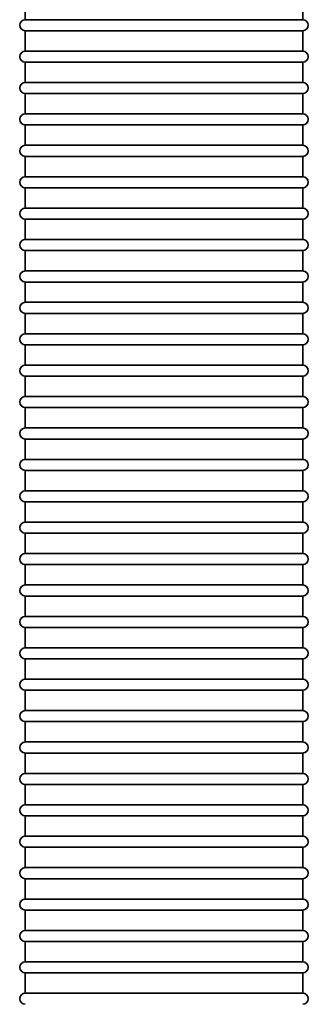
# Model space of a CAD drawing. Units: millimetres. Extents: x -3051 to 75783, y -543 to 5732.
# Drawn here: x 12048 to 12204, y 2907 to 3440 of the extents above; entities that cross this region are included whole.
import ezdxf

# ---------------------------------------------------------------- set-up
doc = ezdxf.new("R2010")
doc.units = ezdxf.units.MM
doc.layers.add('Kontur OBP', color=40, linetype='Continuous', lineweight=35)

# ---------------------------------------------------------------- blocks, each defined once
blk = doc.blocks.new('OBS_P-150 Rzut 1')
at = {"layer": 'Kontur OBP'}
for p, q in [((-75, -498.15), (-75, -509.15)), ((75, -498.15), (75, -509.15)), ((75, -509.15), (-75, -509.15)), ((-75, -515.15), (75, -515.15)), ((-75, -515.15), (-75, -526.15)), ((75, -515.15), (75, -526.15)), ((75, -526.15), (-75, -526.15)), ((-75, -532.15), (75, -532.15)), ((-75, -532.15), (-75, -543.15)), ((75, -532.15), (75, -543.15)), ((75, -543.15), (-75, -543.15)), ((-75, -549.15), (75, -549.15)), ((-75, -549.15), (-75, -560.15)), ((75, -549.15), (75, -560.15)), ((75, -560.15), (-75, -560.15)), ((-75, -566.15), (75, -566.15)), ((-75, -566.15), (-75, -577.15)), ((75, -566.15), (75, -577.15)), ((75, -577.15), (-75, -577.15)), ((-75, -583.15), (75, -583.15)), ((-75, -583.15), (-75, -594.15)), ((75, -583.15), (75, -594.15)), ((75, -594.15), (-75, -594.15)), ((-75, -600.15), (75, -600.15)), ((-75, -600.15), (-75, -611.15)), ((75, -600.15), (75, -611.15)), ((75, -611.15), (-75, -611.15)), ((-75, -617.15), (75, -617.15)), ((-75, -617.15), (-75, -628.15)), ((75, -617.15), (75, -628.15)), ((75, -628.15), (-75, -628.15)), ((-75, -634.15), (75, -634.15)), ((-75, -634.15), (-75, -645.15)), ((75, -634.15), (75, -645.15)), ((75, -645.15), (-75, -645.15)), ((-75, -651.15), (75, -651.15)), ((-75, -651.15), (-75, -662.15)), ((75, -651.15), (75, -662.15)), ((75, -662.15), (-75, -662.15)), ((-75, -668.15), (75, -668.15)), ((-75, -668.15), (-75, -679.15)), ((75, -668.15), (75, -679.15)), ((75, -679.15), (-75, -679.15)), ((-75, -685.15), (75, -685.15)), ((-75, -685.15), (-75, -696.15)), ((75, -685.15), (75, -696.15)), ((75, -696.15), (-75, -696.15)), ((-75, -702.15), (75, -702.15)), ((-75, -702.15), (-75, -713.15)), ((75, -702.15), (75, -713.15)), ((75, -713.15), (-75, -713.15)), ((-75, -719.15), (75, -719.15)), ((-75, -719.15), (-75, -730.15)), ((75, -719.15), (75, -730.15)), ((75, -730.15), (-75, -730.15)), ((-75, -736.15), (75, -736.15)), ((-75, -736.15), (-75, -747.15)), ((75, -736.15), (75, -747.15)), ((75, -747.15), (-75, -747.15)), ((-75, -753.15), (75, -753.15)), ((-75, -753.15), (-75, -764.15)), ((75, -753.15), (75, -764.15)), ((75, -764.15), (-75, -764.15)), ((-75, -770.15), (75, -770.15)), ((-75, -770.15), (-75, -781.15)), ((75, -770.15), (75, -781.15)), ((75, -781.15), (-75, -781.15)), ((-75, -787.15), (75, -787.15)), ((-75, -787.15), (-75, -798.15)), ((75, -787.15), (75, -798.15)), ((75, -798.15), (-75, -798.15)), ((-75, -804.15), (75, -804.15)), ((-75, -804.15), (-75, -815.15)), ((75, -804.15), (75, -815.15)), ((75, -815.15), (-75, -815.15)), ((-75, -821.15), (75, -821.15)), ((-75, -821.15), (-75, -832.15)), ((75, -821.15), (75, -832.15)), ((75, -832.15), (-75, -832.15)), ((-75, -838.15), (75, -838.15)), ((-75, -838.15), (-75, -849.15)), ((75, -838.15), (75, -849.15)), ((75, -849.15), (-75, -849.15)), ((-75, -855.15), (75, -855.15)), ((-75, -855.15), (-75, -866.15)), ((75, -855.15), (75, -866.15)), ((75, -866.15), (-75, -866.15)), ((-75, -872.15), (75, -872.15)), ((-75, -872.15), (-75, -883.15)), ((75, -872.15), (75, -883.15)), ((75, -883.15), (-75, -883.15)), ((-75, -889.15), (75, -889.15)), ((-75, -889.15), (-75, -900.15)), ((75, -889.15), (75, -900.15)), ((75, -900.15), (-75, -900.15)), ((-75, -906.15), (75, -906.15)), ((-75, -906.15), (-75, -917.15)), ((75, -906.15), (75, -917.15)), ((75, -917.15), (-75, -917.15)), ((-75, -923.15), (75, -923.15)), ((-75, -923.15), (-75, -934.15)), ((75, -923.15), (75, -934.15)), ((75, -934.15), (-75, -934.15)), ((-75, -940.15), (75, -940.15)), ((-75, -940.15), (-75, -951.15)), ((75, -940.15), (75, -951.15)), ((75, -951.15), (-75, -951.15)), ((-75, -957.15), (75, -957.15)), ((-75, -957.15), (-75, -968.15)), ((75, -957.15), (75, -968.15)), ((75, -968.15), (-75, -968.15)), ((-75, -974.15), (75, -974.15)), ((-75, -974.15), (-75, -985.15)), ((75, -974.15), (75, -985.15)), ((75, -985.15), (-75, -985.15)), ((-75, -991.15), (75, -991.15)), ((-75, -991.15), (-75, -1002.15)), ((75, -991.15), (75, -1002.15)), ((75, -1002.15), (-75, -1002.15)), ((-75, -1008.15), (75, -1008.15)), ((-75, -1008.15), (-75, -1019.15)), ((75, -1008.15), (75, -1019.15)), ((75, -1019.15), (-75, -1019.15)), ((-75, -1025.15), (75, -1025.15)), ((-75, -1025.15), (-75, -1036.15)), ((75, -1025.15), (75, -1036.15)), ((75, -1036.15), (-75, -1036.15))]:
    blk.add_line(p, q, dxfattribs=at)
for centre, start, end in [((-75, -512.15), 90, 270), ((75, -512.15), 270, 90), ((-75, -529.15), 90, 270), ((75, -529.15), 270, 90), ((-75, -546.15), 90, 270), ((75, -546.15), 270, 90), ((-75, -563.15), 90, 270), ((75, -563.15), 270, 90), ((-75, -580.15), 90, 270), ((75, -580.15), 270, 90), ((-75, -597.15), 90, 270), ((75, -597.15), 270, 90), ((-75, -614.15), 90, 270), ((75, -614.15), 270, 90), ((-75, -631.15), 90, 270), ((75, -631.15), 270, 90), ((-75, -648.15), 90, 270), ((75, -648.15), 270, 90), ((-75, -665.15), 90, 270), ((75, -665.15), 270, 90), ((-75, -682.15), 90, 270), ((75, -682.15), 270, 90), ((-75, -699.15), 90, 270), ((75, -699.15), 270, 90), ((-75, -716.15), 90, 270), ((75, -716.15), 270, 90), ((-75, -733.15), 90, 270), ((75, -733.15), 270, 90), ((-75, -750.15), 90, 270), ((75, -750.15), 270, 90), ((-75, -767.15), 90, 270), ((75, -767.15), 270, 90), ((-75, -784.15), 90, 270), ((75, -784.15), 270, 90), ((-75, -801.15), 90, 270), ((75, -801.15), 270, 90), ((-75, -818.15), 90, 270), ((75, -818.15), 270, 90), ((-75, -835.15), 90, 270), ((75, -835.15), 270, 90), ((-75, -852.15), 90, 270), ((75, -852.15), 270, 90), ((-75, -869.15), 90, 270), ((75, -869.15), 270, 90), ((-75, -886.15), 90, 270), ((75, -886.15), 270, 90), ((-75, -903.15), 90, 270), ((75, -903.15), 270, 90), ((-75, -920.15), 90, 270), ((75, -920.15), 270, 90), ((-75, -937.15), 90, 270), ((75, -937.15), 270, 90), ((-75, -954.15), 90, 270), ((75, -954.15), 270, 90), ((-75, -971.15), 90, 270), ((75, -971.15), 270, 90), ((-75, -988.15), 90, 270), ((75, -988.15), 270, 90), ((-75, -1005.15), 90, 270), ((75, -1005.15), 270, 90), ((-75, -1022.15), 90, 270), ((75, -1022.15), 270, 90), ((-75, -1039.15), 90, 270), ((75, -1039.15), 270, 90)]:
    blk.add_arc(centre, 3, start, end, dxfattribs=at)

msp = doc.modelspace()

# ---------------------------------------------------------------- block references
at = {"layer": 'Kontur OBP'}
msp.add_blockref('OBS_P-150 Rzut 1', (12126.21, 3948.8), dxfattribs=at)

doc.saveas('drawing.dxf')
